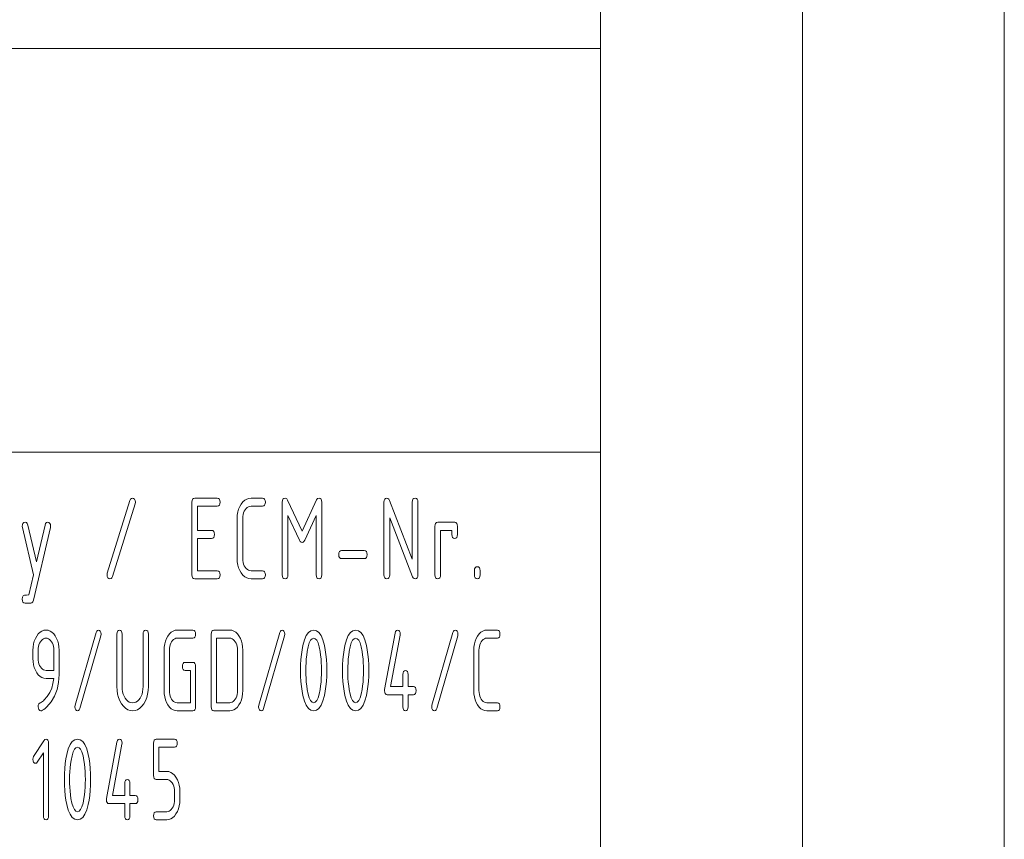
# Paper-space layout 'SHEET-001' of a CAD drawing. Units: millimetres. Extents: x 0 to 297, y 0 to 210.
# Drawn here: x 273 to 297, y 20 to 41 of the extents above; entities that cross this region are included whole.
import ezdxf

# ---------------------------------------------------------------- set-up
doc = ezdxf.new("R2010")
doc.units = ezdxf.units.MM
doc.layers.add('1', color=7, linetype='Continuous')

psp = doc.layouts.new('SHEET-001')

# ---------------------------------------------------------------- linework, layer by layer
at = {"layer": '1', "color": 18, "linetype": 'Continuous', "lineweight": 13}
for p, q in [((297, 0), (297, 210)), ((292, 5), (292, 195)), ((287, 10), (287, 190)), ((287, 40), (287, 50)), ((107, 40), (287, 40)), ((107, 40), (287, 40)), ((287, 40), (287, 10)), ((155, 30), (287, 30)), ((274.782, 27), (275.342, 28.8)), ((275.342, 28.8), (275.357, 28.833)), ((275.357, 28.833), (275.378, 28.852)), ((275.378, 28.852), (275.404, 28.859)), ((275.404, 28.859), (275.431, 28.852)), ((275.431, 28.852), (275.454, 28.83)), ((275.454, 28.83), (275.47, 28.798)), ((275.47, 28.798), (275.476, 28.76)), ((276.876, 28.759), (276.88, 28.803)), ((276.88, 28.803), (276.893, 28.834)), ((276.893, 28.834), (276.915, 28.853)), ((276.915, 28.853), (276.946, 28.859)), ((276.946, 28.859), (277.506, 28.859)), ((277.506, 28.859), (277.536, 28.853)), ((277.536, 28.853), (277.558, 28.834)), ((277.558, 28.834), (277.571, 28.803)), ((277.571, 28.803), (277.576, 28.759)), ((278.14, 28.765), (278.186, 28.806)), ((278.186, 28.806), (278.236, 28.835)), ((278.236, 28.835), (278.289, 28.853)), ((278.289, 28.853), (278.346, 28.859)), ((278.346, 28.859), (278.626, 28.859)), ((278.626, 28.859), (278.656, 28.853)), ((278.656, 28.853), (278.678, 28.834)), ((278.678, 28.834), (278.691, 28.803)), ((278.691, 28.803), (278.696, 28.759)), ((279.116, 28.759), (279.12, 28.803)), ((279.12, 28.803), (279.133, 28.834)), ((279.133, 28.834), (279.155, 28.853)), ((279.155, 28.853), (279.186, 28.859)), ((279.186, 28.859), (279.209, 28.853)), ((279.209, 28.853), (279.23, 28.837)), ((279.23, 28.837), (279.247, 28.809)), ((279.247, 28.809), (279.606, 28.041)), ((279.606, 28.041), (279.966, 28.815)), ((279.966, 28.815), (279.991, 28.848)), ((279.991, 28.848), (280.026, 28.859)), ((280.026, 28.859), (280.056, 28.853)), ((280.056, 28.853), (280.078, 28.834)), ((280.078, 28.834), (280.091, 28.803)), ((280.091, 28.803), (280.096, 28.759)), ((281.635, 28.759), (281.64, 28.803)), ((281.64, 28.803), (281.653, 28.834)), ((281.653, 28.834), (281.675, 28.853)), ((281.675, 28.853), (281.706, 28.859)), ((281.706, 28.859), (281.731, 28.852)), ((281.731, 28.852), (281.753, 28.833)), ((281.753, 28.833), (281.77, 28.8)), ((281.77, 28.8), (282.336, 27.345)), ((282.336, 28.759), (282.34, 28.803)), ((282.34, 28.803), (282.353, 28.834)), ((282.353, 28.834), (282.375, 28.853)), ((282.375, 28.853), (282.406, 28.859)), ((282.406, 28.859), (282.436, 28.853)), ((282.436, 28.853), (282.458, 28.834)), ((282.458, 28.834), (282.471, 28.803)), ((282.471, 28.803), (282.476, 28.759)), ((275.469, 28.718), (274.909, 26.918)), ((275.476, 28.76), (275.469, 28.718)), ((276.876, 26.959), (276.876, 28.759)), ((277.506, 28.659), (277.016, 28.659)), ((277.016, 28.659), (277.016, 28.059)), ((277.536, 28.665), (277.506, 28.659)), ((277.558, 28.684), (277.536, 28.665)), ((277.571, 28.715), (277.558, 28.684)), ((277.576, 28.759), (277.571, 28.715)), ((278.012, 28.515), (278.032, 28.586)), ((278.032, 28.586), (278.061, 28.651)), ((278.061, 28.651), (278.097, 28.712)), ((278.097, 28.712), (278.14, 28.765)), ((278.196, 28.571), (278.174, 28.534)), ((278.222, 28.603), (278.196, 28.571)), ((278.249, 28.627), (278.222, 28.603)), ((278.279, 28.645), (278.249, 28.627)), ((278.311, 28.655), (278.279, 28.645)), ((278.346, 28.659), (278.311, 28.655)), ((278.626, 28.659), (278.346, 28.659)), ((278.656, 28.665), (278.626, 28.659)), ((278.678, 28.684), (278.656, 28.665)), ((278.691, 28.715), (278.678, 28.684)), ((278.696, 28.759), (278.691, 28.715)), ((279.116, 26.959), (279.116, 28.759)), ((280.096, 28.759), (280.096, 26.959)), ((281.635, 26.959), (281.635, 28.759)), ((282.336, 27.345), (282.336, 28.759)), ((282.476, 28.759), (282.476, 26.959)), ((277.996, 28.359), (278, 28.439)), ((277.996, 27.359), (277.996, 28.359)), ((278, 28.439), (278.012, 28.515)), ((278.138, 28.407), (278.135, 28.359)), ((278.135, 28.359), (278.135, 27.359)), ((278.145, 28.452), (278.138, 28.407)), ((278.157, 28.495), (278.145, 28.452)), ((278.174, 28.534), (278.157, 28.495)), ((279.54, 27.819), (279.256, 28.43)), ((279.256, 28.43), (279.256, 26.959)), ((279.956, 28.43), (279.67, 27.819)), ((279.956, 26.959), (279.956, 28.43)), ((282.344, 26.909), (281.776, 28.374)), ((281.776, 28.374), (281.776, 26.959)), ((272.676, 28.159), (272.68, 28.203)), ((272.68, 28.127), (272.676, 28.159)), ((272.68, 28.203), (272.693, 28.234)), ((272.951, 26.959), (272.68, 28.127)), ((272.693, 28.234), (272.715, 28.253)), ((272.715, 28.253), (272.746, 28.259)), ((272.746, 28.259), (272.776, 28.251)), ((272.776, 28.251), (272.798, 28.229)), ((272.798, 28.229), (272.812, 28.191)), ((272.812, 28.191), (273.026, 27.277)), ((273.371, 28.127), (272.952, 26.327)), ((273.026, 27.277), (273.239, 28.191)), ((273.239, 28.191), (273.253, 28.229)), ((273.253, 28.229), (273.275, 28.251)), ((273.275, 28.251), (273.306, 28.259)), ((273.306, 28.259), (273.336, 28.253)), ((273.336, 28.253), (273.358, 28.234)), ((273.358, 28.234), (273.371, 28.203)), ((273.371, 28.203), (273.376, 28.159)), ((273.376, 28.159), (273.371, 28.127)), ((277.016, 28.059), (277.366, 28.059)), ((277.366, 28.059), (277.396, 28.053)), ((277.396, 28.053), (277.418, 28.034)), ((282.896, 28.159), (282.9, 28.203)), ((282.896, 26.959), (282.896, 28.159)), ((282.9, 28.203), (282.913, 28.234)), ((282.913, 28.234), (282.935, 28.253)), ((282.935, 28.253), (282.966, 28.259)), ((282.966, 28.259), (283.386, 28.259)), ((283.316, 28.059), (283.036, 28.059)), ((283.036, 28.059), (283.036, 26.959)), ((283.316, 27.959), (283.316, 28.059)), ((283.386, 28.259), (283.416, 28.253)), ((283.416, 28.253), (283.438, 28.234)), ((283.438, 28.234), (283.451, 28.203)), ((283.451, 28.203), (283.456, 28.159)), ((283.456, 28.159), (283.456, 27.959)), ((277.366, 27.859), (277.016, 27.859)), ((277.016, 27.859), (277.016, 27.059)), ((277.396, 27.865), (277.366, 27.859)), ((277.418, 27.884), (277.396, 27.865)), ((277.418, 28.034), (277.431, 28.003)), ((277.431, 27.915), (277.418, 27.884)), ((277.431, 28.003), (277.436, 27.959)), ((277.436, 27.959), (277.431, 27.915)), ((279.56, 27.786), (279.54, 27.819)), ((279.67, 27.819), (279.65, 27.786)), ((283.32, 27.915), (283.316, 27.959)), ((283.333, 27.884), (283.32, 27.915)), ((283.355, 27.865), (283.333, 27.884)), ((283.386, 27.859), (283.355, 27.865)), ((283.416, 27.865), (283.386, 27.859)), ((283.438, 27.884), (283.416, 27.865)), ((283.451, 27.915), (283.438, 27.884)), ((283.456, 27.959), (283.451, 27.915)), ((279.582, 27.766), (279.56, 27.786)), ((279.606, 27.759), (279.582, 27.766)), ((279.629, 27.766), (279.606, 27.759)), ((279.65, 27.786), (279.629, 27.766)), ((278, 27.278), (277.996, 27.359)), ((278.135, 27.359), (278.138, 27.311)), ((280.516, 27.459), (280.52, 27.503)), ((280.52, 27.415), (280.516, 27.459)), ((280.52, 27.503), (280.533, 27.534)), ((280.533, 27.384), (280.52, 27.415)), ((280.533, 27.534), (280.555, 27.553)), ((280.555, 27.365), (280.533, 27.384)), ((280.555, 27.553), (280.586, 27.559)), ((280.586, 27.359), (280.555, 27.365)), ((280.586, 27.559), (281.146, 27.559)), ((281.146, 27.359), (280.586, 27.359)), ((281.146, 27.559), (281.176, 27.553)), ((281.176, 27.365), (281.146, 27.359)), ((281.176, 27.553), (281.198, 27.534)), ((281.198, 27.384), (281.176, 27.365)), ((281.198, 27.534), (281.211, 27.503)), ((281.211, 27.415), (281.198, 27.384)), ((281.211, 27.503), (281.216, 27.459)), ((281.216, 27.459), (281.211, 27.415)), ((278.012, 27.202), (278, 27.278)), ((278.032, 27.132), (278.012, 27.202)), ((278.061, 27.065), (278.032, 27.132)), ((278.138, 27.311), (278.145, 27.265)), ((278.145, 27.265), (278.158, 27.223)), ((278.158, 27.223), (278.175, 27.183)), ((278.175, 27.183), (278.197, 27.147)), ((278.197, 27.147), (278.223, 27.115)), ((278.223, 27.115), (278.25, 27.09)), ((278.25, 27.09), (278.28, 27.073)), ((278.28, 27.073), (278.312, 27.062)), ((283.876, 27.059), (283.88, 27.103)), ((283.88, 27.103), (283.893, 27.134)), ((283.893, 27.134), (283.915, 27.153)), ((283.915, 27.153), (283.945, 27.159)), ((283.945, 27.159), (283.976, 27.153)), ((283.976, 27.153), (283.998, 27.134)), ((283.998, 27.134), (284.011, 27.103)), ((284.011, 27.103), (284.016, 27.059)), ((272.835, 26.459), (272.951, 26.959)), ((274.776, 26.959), (274.782, 27)), ((274.781, 26.921), (274.776, 26.959)), ((274.797, 26.888), (274.781, 26.921)), ((274.82, 26.866), (274.797, 26.888)), ((274.847, 26.859), (274.82, 26.866)), ((274.873, 26.865), (274.847, 26.859)), ((274.894, 26.885), (274.873, 26.865)), ((274.909, 26.918), (274.894, 26.885)), ((276.88, 26.915), (276.876, 26.959)), ((276.893, 26.884), (276.88, 26.915)), ((276.915, 26.865), (276.893, 26.884)), ((276.946, 26.859), (276.915, 26.865)), ((277.506, 26.859), (276.946, 26.859)), ((277.016, 27.059), (277.506, 27.059)), ((277.506, 27.059), (277.536, 27.053)), ((277.536, 26.865), (277.506, 26.859)), ((277.536, 27.053), (277.558, 27.034)), ((277.558, 26.884), (277.536, 26.865)), ((277.558, 27.034), (277.571, 27.003)), ((277.571, 26.915), (277.558, 26.884)), ((277.571, 27.003), (277.576, 26.959)), ((277.576, 26.959), (277.571, 26.915)), ((278.097, 27.004), (278.061, 27.065)), ((278.14, 26.952), (278.097, 27.004)), ((278.186, 26.911), (278.14, 26.952)), ((278.236, 26.882), (278.186, 26.911)), ((278.289, 26.865), (278.236, 26.882)), ((278.346, 26.859), (278.289, 26.865)), ((278.312, 27.062), (278.346, 27.059)), ((278.346, 27.059), (278.626, 27.059)), ((278.626, 26.859), (278.346, 26.859)), ((278.626, 27.059), (278.656, 27.053)), ((278.656, 26.865), (278.626, 26.859)), ((278.656, 27.053), (278.678, 27.034)), ((278.678, 26.884), (278.656, 26.865)), ((278.678, 27.034), (278.691, 27.003)), ((278.691, 26.915), (278.678, 26.884)), ((278.691, 27.003), (278.696, 26.959)), ((278.696, 26.959), (278.691, 26.915)), ((279.12, 26.915), (279.116, 26.959)), ((279.133, 26.884), (279.12, 26.915)), ((279.155, 26.865), (279.133, 26.884)), ((279.186, 26.859), (279.155, 26.865)), ((279.216, 26.865), (279.186, 26.859)), ((279.238, 26.884), (279.216, 26.865)), ((279.251, 26.915), (279.238, 26.884)), ((279.256, 26.959), (279.251, 26.915)), ((279.96, 26.915), (279.956, 26.959)), ((279.973, 26.884), (279.96, 26.915)), ((279.995, 26.865), (279.973, 26.884)), ((280.026, 26.859), (279.995, 26.865)), ((280.056, 26.865), (280.026, 26.859)), ((280.078, 26.884), (280.056, 26.865)), ((280.091, 26.915), (280.078, 26.884)), ((280.096, 26.959), (280.091, 26.915)), ((281.64, 26.915), (281.635, 26.959)), ((281.653, 26.884), (281.64, 26.915)), ((281.675, 26.865), (281.653, 26.884)), ((281.706, 26.859), (281.675, 26.865)), ((281.736, 26.865), (281.706, 26.859)), ((281.758, 26.884), (281.736, 26.865)), ((281.771, 26.915), (281.758, 26.884)), ((281.776, 26.959), (281.771, 26.915)), ((282.359, 26.881), (282.344, 26.909)), ((282.38, 26.864), (282.359, 26.881)), ((282.406, 26.859), (282.38, 26.864)), ((282.436, 26.865), (282.406, 26.859)), ((282.458, 26.884), (282.436, 26.865)), ((282.471, 26.915), (282.458, 26.884)), ((282.476, 26.959), (282.471, 26.915)), ((282.9, 26.915), (282.896, 26.959)), ((282.913, 26.884), (282.9, 26.915)), ((282.935, 26.865), (282.913, 26.884)), ((282.966, 26.859), (282.935, 26.865)), ((282.996, 26.865), (282.966, 26.859)), ((283.018, 26.884), (282.996, 26.865)), ((283.031, 26.915), (283.018, 26.884)), ((283.036, 26.959), (283.031, 26.915)), ((283.876, 26.959), (283.876, 27.059)), ((283.88, 26.915), (283.876, 26.959)), ((283.893, 26.884), (283.88, 26.915)), ((283.915, 26.865), (283.893, 26.884)), ((283.945, 26.859), (283.915, 26.865)), ((283.976, 26.865), (283.945, 26.859)), ((283.998, 26.884), (283.976, 26.865)), ((284.011, 26.915), (283.998, 26.884)), ((284.016, 26.959), (284.011, 26.915)), ((284.016, 27.059), (284.016, 26.959)), ((272.674, 26.359), (272.681, 26.405)), ((272.679, 26.315), (272.674, 26.359)), ((272.681, 26.405), (272.7, 26.438)), ((272.7, 26.438), (272.733, 26.456)), ((272.733, 26.456), (272.748, 26.457)), ((272.748, 26.457), (272.782, 26.458)), ((272.782, 26.458), (272.835, 26.459)), ((272.692, 26.284), (272.679, 26.315)), ((272.714, 26.265), (272.692, 26.284)), ((272.744, 26.259), (272.714, 26.265)), ((272.885, 26.259), (272.744, 26.259)), ((272.916, 26.266), (272.885, 26.259)), ((272.938, 26.289), (272.916, 26.266)), ((272.952, 26.327), (272.938, 26.289)), ((272.972, 25.316), (272.999, 25.382)), ((272.999, 25.382), (273.033, 25.443)), ((273.033, 25.443), (273.072, 25.495)), ((273.072, 25.495), (273.115, 25.537)), ((273.115, 25.537), (273.161, 25.566)), ((273.161, 25.566), (273.211, 25.584)), ((273.202, 25.375), (273.175, 25.358)), ((273.232, 25.386), (273.202, 25.375)), ((273.211, 25.584), (273.263, 25.59)), ((273.263, 25.39), (273.232, 25.386)), ((273.263, 25.59), (273.316, 25.584)), ((273.294, 25.386), (273.263, 25.39)), ((273.324, 25.375), (273.294, 25.386)), ((273.316, 25.584), (273.365, 25.566)), ((273.351, 25.358), (273.324, 25.375)), ((273.365, 25.566), (273.411, 25.537)), ((273.411, 25.537), (273.454, 25.496)), ((273.454, 25.496), (273.493, 25.444)), ((273.493, 25.444), (273.527, 25.384)), ((273.527, 25.384), (273.554, 25.319)), ((273.984, 23.73), (274.504, 25.53)), ((274.622, 25.449), (274.102, 23.649)), ((274.504, 25.53), (274.518, 25.563)), ((274.518, 25.563), (274.537, 25.583)), ((274.537, 25.583), (274.562, 25.59)), ((274.562, 25.59), (274.587, 25.582)), ((274.587, 25.582), (274.608, 25.561)), ((274.608, 25.561), (274.623, 25.529)), ((274.628, 25.491), (274.622, 25.449)), ((274.623, 25.529), (274.628, 25.491)), ((275.018, 25.49), (275.022, 25.533)), ((275.018, 24.19), (275.018, 25.49)), ((275.022, 25.533), (275.034, 25.565)), ((275.034, 25.565), (275.055, 25.583)), ((275.055, 25.583), (275.083, 25.59)), ((275.083, 25.59), (275.111, 25.583)), ((275.111, 25.583), (275.132, 25.565)), ((275.132, 25.565), (275.144, 25.533)), ((275.144, 25.533), (275.148, 25.49)), ((275.148, 25.49), (275.148, 24.19)), ((275.668, 25.49), (275.672, 25.533)), ((275.668, 24.19), (275.668, 25.49)), ((275.672, 25.533), (275.684, 25.565)), ((275.684, 25.565), (275.705, 25.583)), ((275.705, 25.583), (275.733, 25.59)), ((275.733, 25.59), (275.761, 25.583)), ((275.761, 25.583), (275.782, 25.565)), ((275.782, 25.565), (275.794, 25.533)), ((275.794, 25.533), (275.798, 25.49)), ((275.798, 25.49), (275.798, 24.19)), ((276.222, 25.316), (276.249, 25.382)), ((276.249, 25.382), (276.283, 25.443)), ((276.283, 25.443), (276.322, 25.495)), ((276.322, 25.495), (276.365, 25.537)), ((276.365, 25.537), (276.411, 25.566)), ((276.411, 25.566), (276.461, 25.584)), ((276.452, 25.375), (276.424, 25.358)), ((276.481, 25.386), (276.452, 25.375)), ((276.461, 25.584), (276.513, 25.59)), ((276.513, 25.39), (276.481, 25.386)), ((276.513, 25.59), (276.903, 25.59)), ((276.903, 25.39), (276.513, 25.39)), ((276.903, 25.59), (276.931, 25.583)), ((276.931, 25.396), (276.903, 25.39)), ((276.931, 25.583), (276.952, 25.565)), ((276.952, 25.415), (276.931, 25.396)), ((276.952, 25.565), (276.964, 25.533)), ((276.964, 25.446), (276.952, 25.415)), ((276.964, 25.533), (276.968, 25.49)), ((276.968, 25.49), (276.964, 25.446)), ((277.358, 25.49), (277.362, 25.533)), ((277.358, 23.69), (277.358, 25.49)), ((277.362, 25.533), (277.374, 25.565)), ((277.374, 25.565), (277.395, 25.583)), ((277.395, 25.583), (277.423, 25.59)), ((277.423, 25.59), (277.813, 25.59)), ((277.488, 25.39), (277.488, 23.79)), ((277.813, 25.39), (277.488, 25.39)), ((277.813, 25.59), (277.866, 25.584)), ((277.844, 25.386), (277.813, 25.39)), ((277.874, 25.375), (277.844, 25.386)), ((277.866, 25.584), (277.916, 25.566)), ((277.901, 25.358), (277.874, 25.375)), ((277.916, 25.566), (277.962, 25.537)), ((277.962, 25.537), (278.004, 25.496)), ((278.004, 25.496), (278.043, 25.444)), ((278.043, 25.444), (278.077, 25.384)), ((278.077, 25.384), (278.104, 25.318)), ((278.534, 23.73), (279.054, 25.53)), ((279.172, 25.449), (278.652, 23.649)), ((279.054, 25.53), (279.068, 25.563)), ((279.068, 25.563), (279.087, 25.583)), ((279.087, 25.583), (279.112, 25.59)), ((279.112, 25.59), (279.137, 25.582)), ((279.137, 25.582), (279.158, 25.561)), ((279.158, 25.561), (279.173, 25.529)), ((279.178, 25.491), (279.172, 25.449)), ((279.173, 25.529), (279.178, 25.491)), ((279.663, 25.346), (279.708, 25.453)), ((279.708, 25.453), (279.762, 25.529)), ((279.762, 25.529), (279.823, 25.574)), ((279.852, 25.376), (279.816, 25.336)), ((279.823, 25.574), (279.893, 25.59)), ((279.893, 25.39), (279.852, 25.376)), ((279.893, 25.59), (279.963, 25.574)), ((279.934, 25.376), (279.893, 25.39)), ((279.971, 25.336), (279.934, 25.376)), ((279.963, 25.574), (280.024, 25.528)), ((280.024, 25.528), (280.078, 25.452)), ((280.078, 25.452), (280.123, 25.345)), ((280.703, 25.346), (280.748, 25.453)), ((280.748, 25.453), (280.802, 25.529)), ((280.802, 25.529), (280.863, 25.574)), ((280.892, 25.376), (280.856, 25.336)), ((280.863, 25.574), (280.933, 25.59)), ((280.933, 25.39), (280.892, 25.376)), ((280.933, 25.59), (281.003, 25.574)), ((280.974, 25.376), (280.933, 25.39)), ((281.011, 25.336), (280.974, 25.376)), ((281.003, 25.574), (281.064, 25.528)), ((281.064, 25.528), (281.118, 25.452)), ((281.118, 25.452), (281.163, 25.345)), ((281.65, 24.117), (281.91, 25.517)), ((282.035, 25.461), (281.799, 24.19)), ((281.91, 25.517), (281.923, 25.557)), ((281.923, 25.557), (281.944, 25.581)), ((281.944, 25.581), (281.973, 25.59)), ((281.973, 25.59), (282.001, 25.583)), ((282.001, 25.583), (282.022, 25.565)), ((282.022, 25.565), (282.034, 25.533)), ((282.034, 25.533), (282.038, 25.49)), ((282.038, 25.49), (282.035, 25.461)), ((282.824, 23.73), (283.344, 25.53)), ((283.462, 25.449), (282.942, 23.649)), ((283.344, 25.53), (283.358, 25.563)), ((283.358, 25.563), (283.377, 25.583)), ((283.377, 25.583), (283.402, 25.59)), ((283.402, 25.59), (283.427, 25.582)), ((283.427, 25.582), (283.448, 25.561)), ((283.448, 25.561), (283.463, 25.529)), ((283.468, 25.491), (283.462, 25.449)), ((283.463, 25.529), (283.468, 25.491)), ((283.892, 25.316), (283.919, 25.382)), ((283.919, 25.382), (283.953, 25.443)), ((283.953, 25.443), (283.992, 25.495)), ((283.992, 25.495), (284.035, 25.537)), ((284.035, 25.537), (284.081, 25.566)), ((284.081, 25.566), (284.131, 25.584)), ((284.122, 25.375), (284.094, 25.358)), ((284.151, 25.386), (284.122, 25.375)), ((284.131, 25.584), (284.183, 25.59)), ((284.183, 25.39), (284.151, 25.386)), ((284.183, 25.59), (284.443, 25.59)), ((284.443, 25.39), (284.183, 25.39)), ((284.443, 25.59), (284.471, 25.583)), ((284.471, 25.396), (284.443, 25.39)), ((284.471, 25.583), (284.492, 25.565)), ((284.492, 25.415), (284.471, 25.396)), ((284.492, 25.565), (284.504, 25.533)), ((284.504, 25.446), (284.492, 25.415)), ((284.504, 25.533), (284.508, 25.49)), ((284.508, 25.49), (284.504, 25.446)), ((272.938, 25.09), (272.942, 25.17)), ((272.942, 25.17), (272.953, 25.246)), ((272.953, 25.246), (272.972, 25.316)), ((273.07, 25.138), (273.068, 25.09)), ((273.077, 25.183), (273.07, 25.138)), ((273.089, 25.226), (273.077, 25.183)), ((273.105, 25.265), (273.089, 25.226)), ((273.125, 25.302), (273.105, 25.265)), ((273.149, 25.333), (273.125, 25.302)), ((273.175, 25.358), (273.149, 25.333)), ((273.377, 25.333), (273.351, 25.358)), ((273.401, 25.302), (273.377, 25.333)), ((273.421, 25.265), (273.401, 25.302)), ((273.437, 25.226), (273.421, 25.265)), ((273.449, 25.183), (273.437, 25.226)), ((273.456, 25.138), (273.449, 25.183)), ((273.458, 25.09), (273.456, 25.138)), ((273.554, 25.319), (273.573, 25.248)), ((273.573, 25.248), (273.584, 25.173)), ((273.584, 25.173), (273.588, 25.093)), ((276.188, 25.09), (276.192, 25.17)), ((276.192, 25.17), (276.203, 25.246)), ((276.203, 25.246), (276.222, 25.316)), ((276.32, 25.138), (276.318, 25.09)), ((276.327, 25.183), (276.32, 25.138)), ((276.338, 25.226), (276.327, 25.183)), ((276.354, 25.265), (276.338, 25.226)), ((276.374, 25.302), (276.354, 25.265)), ((276.398, 25.333), (276.374, 25.302)), ((276.424, 25.358), (276.398, 25.333)), ((277.927, 25.333), (277.901, 25.358)), ((277.951, 25.302), (277.927, 25.333)), ((277.971, 25.265), (277.951, 25.302)), ((277.987, 25.226), (277.971, 25.265)), ((277.999, 25.183), (277.987, 25.226)), ((278.006, 25.138), (277.999, 25.183)), ((278.008, 25.09), (278.006, 25.138)), ((278.104, 25.318), (278.123, 25.247)), ((278.123, 25.247), (278.134, 25.171)), ((278.134, 25.171), (278.138, 25.09)), ((279.605, 25.101), (279.625, 25.209)), ((279.625, 25.209), (279.663, 25.346)), ((279.757, 25.176), (279.733, 25.056)), ((279.784, 25.27), (279.757, 25.176)), ((279.816, 25.336), (279.784, 25.27)), ((280.003, 25.27), (279.971, 25.336)), ((280.03, 25.177), (280.003, 25.27)), ((280.054, 25.058), (280.03, 25.177)), ((280.123, 25.345), (280.161, 25.208)), ((280.161, 25.208), (280.181, 25.1)), ((280.645, 25.101), (280.665, 25.209)), ((280.665, 25.209), (280.703, 25.346)), ((280.797, 25.176), (280.773, 25.056)), ((280.824, 25.27), (280.797, 25.176)), ((280.856, 25.336), (280.824, 25.27)), ((281.043, 25.27), (281.011, 25.336)), ((281.07, 25.177), (281.043, 25.27)), ((281.094, 25.058), (281.07, 25.177)), ((281.163, 25.345), (281.201, 25.208)), ((281.201, 25.208), (281.221, 25.1)), ((283.858, 25.09), (283.862, 25.17)), ((283.862, 25.17), (283.873, 25.246)), ((283.873, 25.246), (283.892, 25.316)), ((283.99, 25.138), (283.988, 25.09)), ((283.997, 25.183), (283.99, 25.138)), ((284.008, 25.226), (283.997, 25.183)), ((284.024, 25.265), (284.008, 25.226)), ((284.044, 25.302), (284.024, 25.265)), ((284.068, 25.333), (284.044, 25.302)), ((284.094, 25.358), (284.068, 25.333)), ((272.938, 24.89), (272.938, 25.09)), ((272.942, 24.809), (272.938, 24.89)), ((273.068, 25.09), (273.068, 24.89)), ((273.068, 24.89), (273.07, 24.841)), ((273.458, 24.59), (273.458, 25.09)), ((273.588, 25.093), (273.588, 24.49)), ((276.188, 24.09), (276.188, 25.09)), ((276.318, 25.09), (276.318, 24.09)), ((278.008, 24.09), (278.008, 25.09)), ((278.138, 25.09), (278.138, 24.09)), ((279.577, 24.861), (279.589, 24.985)), ((279.589, 24.985), (279.605, 25.101)), ((279.721, 24.966), (279.711, 24.874)), ((279.733, 25.056), (279.721, 24.966)), ((280.066, 24.969), (280.054, 25.058)), ((280.076, 24.877), (280.066, 24.969)), ((280.082, 24.784), (280.076, 24.877)), ((280.181, 25.1), (280.197, 24.984)), ((280.197, 24.984), (280.209, 24.86)), ((280.617, 24.861), (280.629, 24.985)), ((280.629, 24.985), (280.645, 25.101)), ((280.761, 24.966), (280.751, 24.874)), ((280.773, 25.056), (280.761, 24.966)), ((281.106, 24.969), (281.094, 25.058)), ((281.116, 24.877), (281.106, 24.969)), ((281.122, 24.784), (281.116, 24.877)), ((281.221, 25.1), (281.237, 24.984)), ((281.237, 24.984), (281.249, 24.86)), ((283.858, 24.09), (283.858, 25.09)), ((283.988, 25.09), (283.988, 24.09)), ((272.953, 24.733), (272.942, 24.809)), ((272.972, 24.662), (272.953, 24.733)), ((272.999, 24.596), (272.972, 24.662)), ((273.07, 24.841), (273.077, 24.795)), ((273.077, 24.795), (273.088, 24.752)), ((273.088, 24.752), (273.104, 24.713)), ((273.104, 24.713), (273.124, 24.676)), ((273.124, 24.676), (273.148, 24.645)), ((273.148, 24.645), (273.174, 24.621)), ((276.643, 24.69), (276.647, 24.733)), ((276.647, 24.646), (276.643, 24.69)), ((276.647, 24.733), (276.659, 24.765)), ((276.659, 24.615), (276.647, 24.646)), ((276.659, 24.765), (276.68, 24.783)), ((276.68, 24.783), (276.708, 24.79)), ((276.708, 24.79), (276.903, 24.79)), ((276.903, 24.79), (276.931, 24.783)), ((276.931, 24.783), (276.952, 24.765)), ((276.952, 24.765), (276.964, 24.733)), ((276.964, 24.733), (276.968, 24.69)), ((276.968, 24.69), (276.968, 23.69)), ((279.568, 24.59), (279.57, 24.729)), ((279.57, 24.729), (279.577, 24.861)), ((279.699, 24.686), (279.698, 24.59)), ((279.704, 24.781), (279.699, 24.686)), ((279.711, 24.874), (279.704, 24.781)), ((280.087, 24.688), (280.082, 24.784)), ((280.088, 24.59), (280.087, 24.688)), ((280.209, 24.86), (280.216, 24.729)), ((280.216, 24.729), (280.218, 24.59)), ((280.608, 24.59), (280.61, 24.729)), ((280.61, 24.729), (280.617, 24.861)), ((280.739, 24.686), (280.738, 24.59)), ((280.744, 24.781), (280.739, 24.686)), ((280.751, 24.874), (280.744, 24.781)), ((281.127, 24.688), (281.122, 24.784)), ((281.128, 24.59), (281.127, 24.688)), ((281.249, 24.86), (281.256, 24.729)), ((281.256, 24.729), (281.258, 24.59)), ((273.033, 24.535), (272.999, 24.596)), ((273.072, 24.483), (273.033, 24.535)), ((273.115, 24.442), (273.072, 24.483)), ((273.161, 24.413), (273.115, 24.442)), ((273.211, 24.395), (273.161, 24.413)), ((273.174, 24.621), (273.202, 24.603)), ((273.202, 24.603), (273.231, 24.593)), ((273.263, 24.39), (273.211, 24.395)), ((273.231, 24.593), (273.263, 24.59)), ((273.263, 24.59), (273.458, 24.59)), ((273.453, 24.39), (273.263, 24.39)), ((273.436, 24.266), (273.453, 24.39)), ((273.588, 24.49), (273.576, 24.294)), ((276.68, 24.596), (276.659, 24.615)), ((276.708, 24.59), (276.68, 24.596)), ((276.838, 24.59), (276.708, 24.59)), ((276.838, 23.79), (276.838, 24.59)), ((279.57, 24.45), (279.568, 24.59)), ((279.577, 24.318), (279.57, 24.45)), ((279.698, 24.59), (279.699, 24.492)), ((279.699, 24.492), (279.704, 24.396)), ((279.704, 24.396), (279.71, 24.302)), ((280.076, 24.302), (280.082, 24.396)), ((280.082, 24.396), (280.087, 24.492)), ((280.087, 24.492), (280.088, 24.59)), ((280.216, 24.45), (280.209, 24.319)), ((280.218, 24.59), (280.216, 24.45)), ((280.61, 24.45), (280.608, 24.59)), ((280.617, 24.318), (280.61, 24.45)), ((280.738, 24.59), (280.739, 24.492)), ((280.739, 24.492), (280.743, 24.396)), ((280.743, 24.396), (280.75, 24.302)), ((281.116, 24.302), (281.122, 24.396)), ((281.122, 24.396), (281.127, 24.492)), ((281.127, 24.492), (281.128, 24.59)), ((281.256, 24.45), (281.249, 24.319)), ((281.258, 24.59), (281.256, 24.45)), ((282.103, 24.49), (282.107, 24.533)), ((282.103, 24.19), (282.103, 24.49)), ((282.107, 24.533), (282.119, 24.565)), ((282.119, 24.565), (282.14, 24.583)), ((282.14, 24.583), (282.168, 24.59)), ((282.168, 24.59), (282.196, 24.583)), ((282.196, 24.583), (282.217, 24.565)), ((282.217, 24.565), (282.229, 24.533)), ((282.229, 24.533), (282.233, 24.49)), ((282.233, 24.49), (282.233, 24.19)), ((273.357, 24.044), (273.404, 24.151)), ((273.404, 24.151), (273.436, 24.266)), ((273.576, 24.294), (273.539, 24.116)), ((275.023, 24.093), (275.018, 24.19)), ((275.148, 24.19), (275.151, 24.124)), ((275.665, 24.124), (275.668, 24.19)), ((275.798, 24.19), (275.793, 24.093)), ((279.589, 24.194), (279.577, 24.318)), ((279.605, 24.078), (279.589, 24.194)), ((279.71, 24.302), (279.72, 24.211)), ((279.72, 24.211), (279.732, 24.121)), ((280.054, 24.121), (280.066, 24.211)), ((280.066, 24.211), (280.076, 24.302)), ((280.197, 24.195), (280.181, 24.079)), ((280.209, 24.319), (280.197, 24.195)), ((280.629, 24.194), (280.617, 24.318)), ((280.645, 24.078), (280.629, 24.194)), ((280.75, 24.302), (280.76, 24.211)), ((280.76, 24.211), (280.772, 24.121)), ((281.094, 24.121), (281.106, 24.211)), ((281.106, 24.211), (281.116, 24.302)), ((281.237, 24.195), (281.221, 24.079)), ((281.249, 24.319), (281.237, 24.195)), ((281.799, 24.19), (282.103, 24.19)), ((282.233, 24.19), (282.363, 24.19)), ((282.363, 24.19), (282.391, 24.183)), ((282.391, 24.183), (282.412, 24.165)), ((282.412, 24.165), (282.424, 24.133)), ((273.219, 23.859), (273.295, 23.947)), ((273.295, 23.947), (273.357, 24.044)), ((273.477, 23.956), (273.391, 23.812)), ((273.539, 24.116), (273.477, 23.956)), ((275.036, 24.002), (275.023, 24.093)), ((275.059, 23.918), (275.036, 24.002)), ((275.091, 23.839), (275.059, 23.918)), ((275.151, 24.124), (275.16, 24.063)), ((275.16, 24.063), (275.175, 24.006)), ((275.175, 24.006), (275.196, 23.953)), ((275.196, 23.953), (275.223, 23.905)), ((275.223, 23.905), (275.255, 23.863)), ((275.561, 23.863), (275.592, 23.905)), ((275.592, 23.905), (275.619, 23.953)), ((275.619, 23.953), (275.641, 24.006)), ((275.641, 24.006), (275.656, 24.063)), ((275.656, 24.063), (275.665, 24.124)), ((275.757, 23.918), (275.725, 23.839)), ((275.78, 24.002), (275.757, 23.918)), ((275.793, 24.093), (275.78, 24.002)), ((276.192, 24.009), (276.188, 24.09)), ((276.203, 23.933), (276.192, 24.009)), ((276.222, 23.862), (276.203, 23.933)), ((276.318, 24.09), (276.32, 24.041)), ((276.32, 24.041), (276.327, 23.995)), ((276.327, 23.995), (276.338, 23.952)), ((276.338, 23.952), (276.354, 23.913)), ((276.354, 23.913), (276.374, 23.876)), ((277.951, 23.877), (277.971, 23.914)), ((277.971, 23.914), (277.987, 23.954)), ((277.987, 23.954), (277.999, 23.996)), ((277.999, 23.996), (278.006, 24.041)), ((278.006, 24.041), (278.008, 24.09)), ((278.123, 23.933), (278.104, 23.862)), ((278.134, 24.009), (278.123, 23.933)), ((278.138, 24.09), (278.134, 24.009)), ((279.625, 23.97), (279.605, 24.078)), ((279.663, 23.833), (279.625, 23.97)), ((279.732, 24.121), (279.756, 24.002)), ((279.756, 24.002), (279.783, 23.909)), ((279.783, 23.909), (279.815, 23.843)), ((279.971, 23.843), (280.003, 23.909)), ((280.003, 23.909), (280.03, 24.002)), ((280.03, 24.002), (280.054, 24.121)), ((280.161, 23.971), (280.123, 23.834)), ((280.181, 24.079), (280.161, 23.971)), ((280.665, 23.97), (280.645, 24.078)), ((280.703, 23.833), (280.665, 23.97)), ((280.772, 24.121), (280.796, 24.002)), ((280.796, 24.002), (280.823, 23.909)), ((280.823, 23.909), (280.855, 23.843)), ((281.011, 23.843), (281.043, 23.909)), ((281.043, 23.909), (281.07, 24.002)), ((281.07, 24.002), (281.094, 24.121)), ((281.201, 23.971), (281.163, 23.834)), ((281.221, 24.079), (281.201, 23.971)), ((281.648, 24.09), (281.65, 24.117)), ((281.652, 24.046), (281.648, 24.09)), ((281.664, 24.015), (281.652, 24.046)), ((281.685, 23.996), (281.664, 24.015)), ((281.713, 23.99), (281.685, 23.996)), ((282.103, 23.99), (281.713, 23.99)), ((282.103, 23.69), (282.103, 23.99)), ((282.363, 23.99), (282.233, 23.99)), ((282.233, 23.99), (282.233, 23.69)), ((282.391, 23.996), (282.363, 23.99)), ((282.412, 24.015), (282.391, 23.996)), ((282.424, 24.046), (282.412, 24.015)), ((282.424, 24.133), (282.428, 24.09)), ((282.428, 24.09), (282.424, 24.046)), ((283.862, 24.009), (283.858, 24.09)), ((283.873, 23.933), (283.862, 24.009)), ((283.892, 23.862), (283.873, 23.933)), ((283.988, 24.09), (283.99, 24.041)), ((283.99, 24.041), (283.997, 23.996)), ((283.997, 23.996), (284.009, 23.954)), ((284.009, 23.954), (284.025, 23.914)), ((284.025, 23.914), (284.045, 23.877)), ((273.068, 23.69), (273.072, 23.73)), ((273.073, 23.652), (273.068, 23.69)), ((273.072, 23.73), (273.082, 23.759)), ((273.082, 23.759), (273.1, 23.776)), ((273.1, 23.776), (273.128, 23.791)), ((273.128, 23.791), (273.153, 23.807)), ((273.153, 23.807), (273.177, 23.823)), ((273.177, 23.823), (273.199, 23.841)), ((273.199, 23.841), (273.219, 23.859)), ((273.28, 23.685), (273.242, 23.651)), ((273.391, 23.812), (273.28, 23.685)), ((273.978, 23.69), (273.984, 23.73)), ((273.983, 23.651), (273.978, 23.69)), ((275.132, 23.765), (275.091, 23.839)), ((275.18, 23.702), (275.132, 23.765)), ((275.231, 23.653), (275.18, 23.702)), ((275.255, 23.863), (275.289, 23.831)), ((275.289, 23.831), (275.326, 23.808)), ((275.326, 23.808), (275.366, 23.794)), ((275.366, 23.794), (275.408, 23.79)), ((275.408, 23.79), (275.45, 23.794)), ((275.45, 23.794), (275.49, 23.808)), ((275.49, 23.808), (275.527, 23.831)), ((275.527, 23.831), (275.561, 23.863)), ((275.636, 23.702), (275.585, 23.653)), ((275.684, 23.765), (275.636, 23.702)), ((275.725, 23.839), (275.684, 23.765)), ((276.249, 23.796), (276.222, 23.862)), ((276.283, 23.735), (276.249, 23.796)), ((276.322, 23.683), (276.283, 23.735)), ((276.365, 23.642), (276.322, 23.683)), ((276.374, 23.876), (276.398, 23.845)), ((276.398, 23.845), (276.424, 23.821)), ((276.424, 23.821), (276.452, 23.803)), ((276.452, 23.803), (276.481, 23.793)), ((276.481, 23.793), (276.513, 23.79)), ((276.513, 23.79), (276.838, 23.79)), ((276.968, 23.69), (276.964, 23.646)), ((277.362, 23.646), (277.358, 23.69)), ((277.488, 23.79), (277.813, 23.79)), ((277.813, 23.79), (277.844, 23.793)), ((277.844, 23.793), (277.874, 23.804)), ((277.874, 23.804), (277.901, 23.821)), ((277.901, 23.821), (277.927, 23.846)), ((277.927, 23.846), (277.951, 23.877)), ((278.003, 23.683), (277.96, 23.642)), ((278.042, 23.735), (278.003, 23.683)), ((278.077, 23.796), (278.042, 23.735)), ((278.104, 23.862), (278.077, 23.796)), ((278.528, 23.69), (278.534, 23.73)), ((278.533, 23.651), (278.528, 23.69)), ((279.708, 23.726), (279.663, 23.833)), ((279.762, 23.65), (279.708, 23.726)), ((279.815, 23.843), (279.852, 23.803)), ((279.852, 23.803), (279.893, 23.79)), ((279.893, 23.79), (279.934, 23.803)), ((279.934, 23.803), (279.971, 23.843)), ((280.078, 23.727), (280.024, 23.651)), ((280.123, 23.834), (280.078, 23.727)), ((280.748, 23.726), (280.703, 23.833)), ((280.802, 23.65), (280.748, 23.726)), ((280.855, 23.843), (280.892, 23.803)), ((280.892, 23.803), (280.933, 23.79)), ((280.933, 23.79), (280.974, 23.803)), ((280.974, 23.803), (281.011, 23.843)), ((281.118, 23.727), (281.064, 23.651)), ((281.163, 23.834), (281.118, 23.727)), ((282.107, 23.646), (282.103, 23.69)), ((282.233, 23.69), (282.229, 23.646)), ((282.818, 23.69), (282.824, 23.73)), ((282.823, 23.651), (282.818, 23.69)), ((283.919, 23.796), (283.892, 23.862)), ((283.953, 23.735), (283.919, 23.796)), ((283.992, 23.683), (283.953, 23.735)), ((284.035, 23.642), (283.992, 23.683)), ((284.045, 23.877), (284.069, 23.846)), ((284.069, 23.846), (284.095, 23.821)), ((284.095, 23.821), (284.122, 23.804)), ((284.122, 23.804), (284.152, 23.793)), ((284.152, 23.793), (284.183, 23.79)), ((284.183, 23.79), (284.443, 23.79)), ((284.443, 23.79), (284.471, 23.783)), ((284.471, 23.783), (284.492, 23.765)), ((284.492, 23.765), (284.504, 23.733)), ((284.504, 23.733), (284.508, 23.69)), ((284.508, 23.69), (284.504, 23.646)), ((273.088, 23.62), (273.073, 23.652)), ((273.109, 23.597), (273.088, 23.62)), ((273.133, 23.59), (273.109, 23.597)), ((273.154, 23.593), (273.133, 23.59)), ((273.179, 23.605), (273.154, 23.593)), ((273.208, 23.624), (273.179, 23.605)), ((273.242, 23.651), (273.208, 23.624)), ((273.998, 23.618), (273.983, 23.651)), ((274.019, 23.597), (273.998, 23.618)), ((274.044, 23.59), (274.019, 23.597)), ((274.069, 23.596), (274.044, 23.59)), ((274.088, 23.616), (274.069, 23.596)), ((274.102, 23.649), (274.088, 23.616)), ((275.286, 23.618), (275.231, 23.653)), ((275.345, 23.597), (275.286, 23.618)), ((275.408, 23.59), (275.345, 23.597)), ((275.471, 23.597), (275.408, 23.59)), ((275.53, 23.618), (275.471, 23.597)), ((275.585, 23.653), (275.53, 23.618)), ((276.411, 23.613), (276.365, 23.642)), ((276.461, 23.595), (276.411, 23.613)), ((276.513, 23.59), (276.461, 23.595)), ((276.903, 23.59), (276.513, 23.59)), ((276.931, 23.596), (276.903, 23.59)), ((276.952, 23.615), (276.931, 23.596)), ((276.964, 23.646), (276.952, 23.615)), ((277.374, 23.615), (277.362, 23.646)), ((277.395, 23.596), (277.374, 23.615)), ((277.423, 23.59), (277.395, 23.596)), ((277.813, 23.59), (277.423, 23.59)), ((277.865, 23.595), (277.813, 23.59)), ((277.914, 23.613), (277.865, 23.595)), ((277.96, 23.642), (277.914, 23.613)), ((278.548, 23.618), (278.533, 23.651)), ((278.569, 23.597), (278.548, 23.618)), ((278.594, 23.59), (278.569, 23.597)), ((278.619, 23.596), (278.594, 23.59)), ((278.638, 23.616), (278.619, 23.596)), ((278.652, 23.649), (278.638, 23.616)), ((279.823, 23.605), (279.762, 23.65)), ((279.893, 23.59), (279.823, 23.605)), ((279.963, 23.605), (279.893, 23.59)), ((280.024, 23.651), (279.963, 23.605)), ((280.863, 23.605), (280.802, 23.65)), ((280.933, 23.59), (280.863, 23.605)), ((281.003, 23.605), (280.933, 23.59)), ((281.064, 23.651), (281.003, 23.605)), ((282.119, 23.615), (282.107, 23.646)), ((282.14, 23.596), (282.119, 23.615)), ((282.168, 23.59), (282.14, 23.596)), ((282.196, 23.596), (282.168, 23.59)), ((282.217, 23.615), (282.196, 23.596)), ((282.229, 23.646), (282.217, 23.615)), ((282.838, 23.618), (282.823, 23.651)), ((282.859, 23.597), (282.838, 23.618)), ((282.884, 23.59), (282.859, 23.597)), ((282.909, 23.596), (282.884, 23.59)), ((282.928, 23.616), (282.909, 23.596)), ((282.942, 23.649), (282.928, 23.616)), ((284.081, 23.613), (284.035, 23.642)), ((284.131, 23.595), (284.081, 23.613)), ((284.183, 23.59), (284.131, 23.595)), ((284.443, 23.59), (284.183, 23.59)), ((284.471, 23.596), (284.443, 23.59)), ((284.492, 23.615), (284.471, 23.596)), ((284.504, 23.646), (284.492, 23.615)), ((272.957, 22.459), (273.211, 22.85)), ((273.211, 22.85), (273.237, 22.88)), ((273.237, 22.88), (273.263, 22.89)), ((273.263, 22.89), (273.291, 22.883)), ((273.291, 22.883), (273.312, 22.865)), ((273.312, 22.865), (273.324, 22.833)), ((273.324, 22.833), (273.328, 22.79)), ((273.328, 22.79), (273.328, 20.99)), ((273.813, 22.646), (273.858, 22.753)), ((273.858, 22.753), (273.912, 22.829)), ((273.912, 22.829), (273.973, 22.874)), ((273.973, 22.874), (274.043, 22.89)), ((274.043, 22.69), (274.002, 22.676)), ((274.043, 22.89), (274.113, 22.874)), ((274.084, 22.676), (274.043, 22.69)), ((274.113, 22.874), (274.174, 22.828)), ((274.174, 22.828), (274.228, 22.752)), ((274.228, 22.752), (274.273, 22.645)), ((274.76, 21.417), (275.02, 22.817)), ((275.145, 22.761), (274.909, 21.49)), ((275.02, 22.817), (275.033, 22.857)), ((275.033, 22.857), (275.054, 22.881)), ((275.054, 22.881), (275.083, 22.89)), ((275.083, 22.89), (275.111, 22.883)), ((275.111, 22.883), (275.132, 22.865)), ((275.132, 22.865), (275.144, 22.833)), ((275.144, 22.833), (275.148, 22.79)), ((275.148, 22.79), (275.145, 22.761)), ((275.928, 22.79), (275.932, 22.833)), ((275.928, 21.99), (275.928, 22.79)), ((275.932, 22.833), (275.944, 22.865)), ((275.944, 22.865), (275.965, 22.883)), ((275.965, 22.883), (275.993, 22.89)), ((275.993, 22.89), (276.448, 22.89)), ((276.448, 22.69), (276.058, 22.69)), ((276.058, 22.69), (276.058, 22.09)), ((276.448, 22.89), (276.476, 22.883)), ((276.476, 22.696), (276.448, 22.69)), ((276.476, 22.883), (276.497, 22.865)), ((276.497, 22.715), (276.476, 22.696)), ((276.497, 22.865), (276.509, 22.833)), ((276.509, 22.746), (276.497, 22.715)), ((276.509, 22.833), (276.513, 22.79)), ((276.513, 22.79), (276.509, 22.746)), ((272.943, 22.427), (272.957, 22.459)), ((273.198, 22.549), (273.048, 22.318)), ((273.198, 20.99), (273.198, 22.549)), ((273.755, 22.401), (273.775, 22.509)), ((273.775, 22.509), (273.813, 22.646)), ((273.907, 22.476), (273.883, 22.356)), ((273.934, 22.57), (273.907, 22.476)), ((273.966, 22.636), (273.934, 22.57)), ((274.002, 22.676), (273.966, 22.636)), ((274.121, 22.636), (274.084, 22.676)), ((274.153, 22.57), (274.121, 22.636)), ((274.18, 22.477), (274.153, 22.57)), ((274.204, 22.358), (274.18, 22.477)), ((274.273, 22.645), (274.311, 22.508)), ((274.311, 22.508), (274.331, 22.4)), ((272.938, 22.39), (272.943, 22.427)), ((272.942, 22.346), (272.938, 22.39)), ((272.954, 22.315), (272.942, 22.346)), ((272.975, 22.296), (272.954, 22.315)), ((273.003, 22.29), (272.975, 22.296)), ((273.028, 22.297), (273.003, 22.29)), ((273.048, 22.318), (273.028, 22.297)), ((273.727, 22.161), (273.739, 22.285)), ((273.739, 22.285), (273.755, 22.401)), ((273.871, 22.266), (273.861, 22.174)), ((273.883, 22.356), (273.871, 22.266)), ((274.216, 22.269), (274.204, 22.358)), ((274.226, 22.177), (274.216, 22.269)), ((274.331, 22.4), (274.347, 22.284)), ((274.347, 22.284), (274.359, 22.16)), ((273.718, 21.89), (273.72, 22.029)), ((273.72, 22.029), (273.727, 22.161)), ((273.849, 21.986), (273.848, 21.89)), ((273.854, 22.081), (273.849, 21.986)), ((273.861, 22.174), (273.854, 22.081)), ((274.232, 22.084), (274.226, 22.177)), ((274.237, 21.988), (274.232, 22.084)), ((274.238, 21.89), (274.237, 21.988)), ((274.359, 22.16), (274.366, 22.029)), ((274.366, 22.029), (274.368, 21.89)), ((275.932, 21.946), (275.928, 21.99)), ((276.058, 22.09), (276.253, 22.09)), ((276.253, 22.09), (276.305, 22.084)), ((276.305, 22.084), (276.354, 22.066)), ((276.354, 22.066), (276.4, 22.037)), ((276.4, 22.037), (276.443, 21.996)), ((276.443, 21.996), (276.482, 21.943)), ((273.72, 21.75), (273.718, 21.89)), ((273.727, 21.618), (273.72, 21.75)), ((273.848, 21.89), (273.849, 21.792)), ((273.849, 21.792), (273.854, 21.696)), ((274.232, 21.696), (274.237, 21.792)), ((274.237, 21.792), (274.238, 21.89)), ((274.366, 21.75), (274.359, 21.619)), ((274.368, 21.89), (274.366, 21.75)), ((275.213, 21.79), (275.217, 21.833)), ((275.213, 21.49), (275.213, 21.79)), ((275.217, 21.833), (275.229, 21.865)), ((275.229, 21.865), (275.25, 21.883)), ((275.25, 21.883), (275.278, 21.89)), ((275.278, 21.89), (275.306, 21.883)), ((275.306, 21.883), (275.327, 21.865)), ((275.327, 21.865), (275.339, 21.833)), ((275.339, 21.833), (275.343, 21.79)), ((275.343, 21.79), (275.343, 21.49)), ((275.944, 21.915), (275.932, 21.946)), ((275.965, 21.896), (275.944, 21.915)), ((275.993, 21.89), (275.965, 21.896)), ((276.253, 21.89), (275.993, 21.89)), ((276.284, 21.886), (276.253, 21.89)), ((276.314, 21.875), (276.284, 21.886)), ((276.341, 21.858), (276.314, 21.875)), ((276.367, 21.833), (276.341, 21.858)), ((276.391, 21.802), (276.367, 21.833)), ((276.411, 21.765), (276.391, 21.802)), ((276.427, 21.726), (276.411, 21.765)), ((276.439, 21.683), (276.427, 21.726)), ((276.482, 21.943), (276.517, 21.881)), ((276.517, 21.881), (276.544, 21.816)), ((276.544, 21.816), (276.563, 21.745)), ((276.563, 21.745), (276.574, 21.67)), ((273.739, 21.494), (273.727, 21.618)), ((273.755, 21.378), (273.739, 21.494)), ((273.854, 21.696), (273.86, 21.602)), ((273.86, 21.602), (273.87, 21.511)), ((273.87, 21.511), (273.882, 21.421)), ((274.204, 21.421), (274.216, 21.511)), ((274.216, 21.511), (274.226, 21.602)), ((274.226, 21.602), (274.232, 21.696)), ((274.347, 21.495), (274.331, 21.38)), ((274.359, 21.619), (274.347, 21.495)), ((274.909, 21.49), (275.213, 21.49)), ((275.343, 21.49), (275.473, 21.49)), ((275.473, 21.49), (275.501, 21.483)), ((275.501, 21.483), (275.522, 21.465)), ((275.522, 21.465), (275.534, 21.433)), ((276.446, 21.638), (276.439, 21.683)), ((276.448, 21.59), (276.446, 21.638)), ((276.448, 21.39), (276.448, 21.59)), ((276.574, 21.67), (276.578, 21.59)), ((276.578, 21.59), (276.578, 21.39)), ((273.775, 21.27), (273.755, 21.378)), ((273.813, 21.133), (273.775, 21.27)), ((273.882, 21.421), (273.906, 21.302)), ((273.906, 21.302), (273.933, 21.209)), ((274.153, 21.209), (274.18, 21.302)), ((274.18, 21.302), (274.204, 21.421)), ((274.311, 21.271), (274.273, 21.134)), ((274.331, 21.38), (274.311, 21.271)), ((274.758, 21.39), (274.76, 21.417)), ((274.762, 21.346), (274.758, 21.39)), ((274.774, 21.315), (274.762, 21.346)), ((274.795, 21.296), (274.774, 21.315)), ((274.823, 21.29), (274.795, 21.296)), ((275.213, 21.29), (274.823, 21.29)), ((275.213, 20.99), (275.213, 21.29)), ((275.473, 21.29), (275.343, 21.29)), ((275.343, 21.29), (275.343, 20.99)), ((275.501, 21.296), (275.473, 21.29)), ((275.522, 21.315), (275.501, 21.296)), ((275.534, 21.346), (275.522, 21.315)), ((275.534, 21.433), (275.538, 21.39)), ((275.538, 21.39), (275.534, 21.346)), ((276.411, 21.213), (276.427, 21.252)), ((276.427, 21.252), (276.439, 21.295)), ((276.439, 21.295), (276.446, 21.341)), ((276.446, 21.341), (276.448, 21.39)), ((276.563, 21.233), (276.544, 21.162)), ((276.574, 21.309), (276.563, 21.233)), ((276.578, 21.39), (276.574, 21.309)), ((273.202, 20.946), (273.198, 20.99)), ((273.328, 20.99), (273.324, 20.946)), ((273.858, 21.026), (273.813, 21.133)), ((273.912, 20.95), (273.858, 21.026)), ((273.933, 21.209), (273.965, 21.143)), ((273.965, 21.143), (274.002, 21.103)), ((274.002, 21.103), (274.043, 21.09)), ((274.043, 21.09), (274.084, 21.103)), ((274.084, 21.103), (274.121, 21.143)), ((274.121, 21.143), (274.153, 21.209)), ((274.228, 21.027), (274.174, 20.951)), ((274.273, 21.134), (274.228, 21.027)), ((275.217, 20.946), (275.213, 20.99)), ((275.343, 20.99), (275.339, 20.946)), ((275.928, 20.99), (275.932, 21.033)), ((275.932, 20.946), (275.928, 20.99)), ((275.932, 21.033), (275.944, 21.065)), ((275.944, 21.065), (275.965, 21.083)), ((275.965, 21.083), (275.993, 21.09)), ((275.993, 21.09), (276.253, 21.09)), ((276.253, 21.09), (276.285, 21.093)), ((276.285, 21.093), (276.314, 21.103)), ((276.314, 21.103), (276.342, 21.121)), ((276.342, 21.121), (276.367, 21.145)), ((276.367, 21.145), (276.391, 21.176)), ((276.391, 21.176), (276.411, 21.213)), ((276.443, 20.983), (276.4, 20.942)), ((276.482, 21.035), (276.443, 20.983)), ((276.517, 21.096), (276.482, 21.035)), ((276.544, 21.162), (276.517, 21.096)), ((273.214, 20.915), (273.202, 20.946)), ((273.235, 20.896), (273.214, 20.915)), ((273.263, 20.89), (273.235, 20.896)), ((273.291, 20.896), (273.263, 20.89)), ((273.312, 20.915), (273.291, 20.896)), ((273.324, 20.946), (273.312, 20.915)), ((273.973, 20.905), (273.912, 20.95)), ((274.043, 20.89), (273.973, 20.905)), ((274.113, 20.905), (274.043, 20.89)), ((274.174, 20.951), (274.113, 20.905)), ((275.229, 20.915), (275.217, 20.946)), ((275.25, 20.896), (275.229, 20.915)), ((275.278, 20.89), (275.25, 20.896)), ((275.306, 20.896), (275.278, 20.89)), ((275.327, 20.915), (275.306, 20.896)), ((275.339, 20.946), (275.327, 20.915)), ((275.944, 20.915), (275.932, 20.946)), ((275.965, 20.896), (275.944, 20.915)), ((275.993, 20.89), (275.965, 20.896)), ((276.253, 20.89), (275.993, 20.89)), ((276.305, 20.895), (276.253, 20.89)), ((276.354, 20.913), (276.305, 20.895)), ((276.4, 20.942), (276.354, 20.913))]:
    psp.add_line(p, q, dxfattribs=at)

doc.saveas('drawing.dxf')
